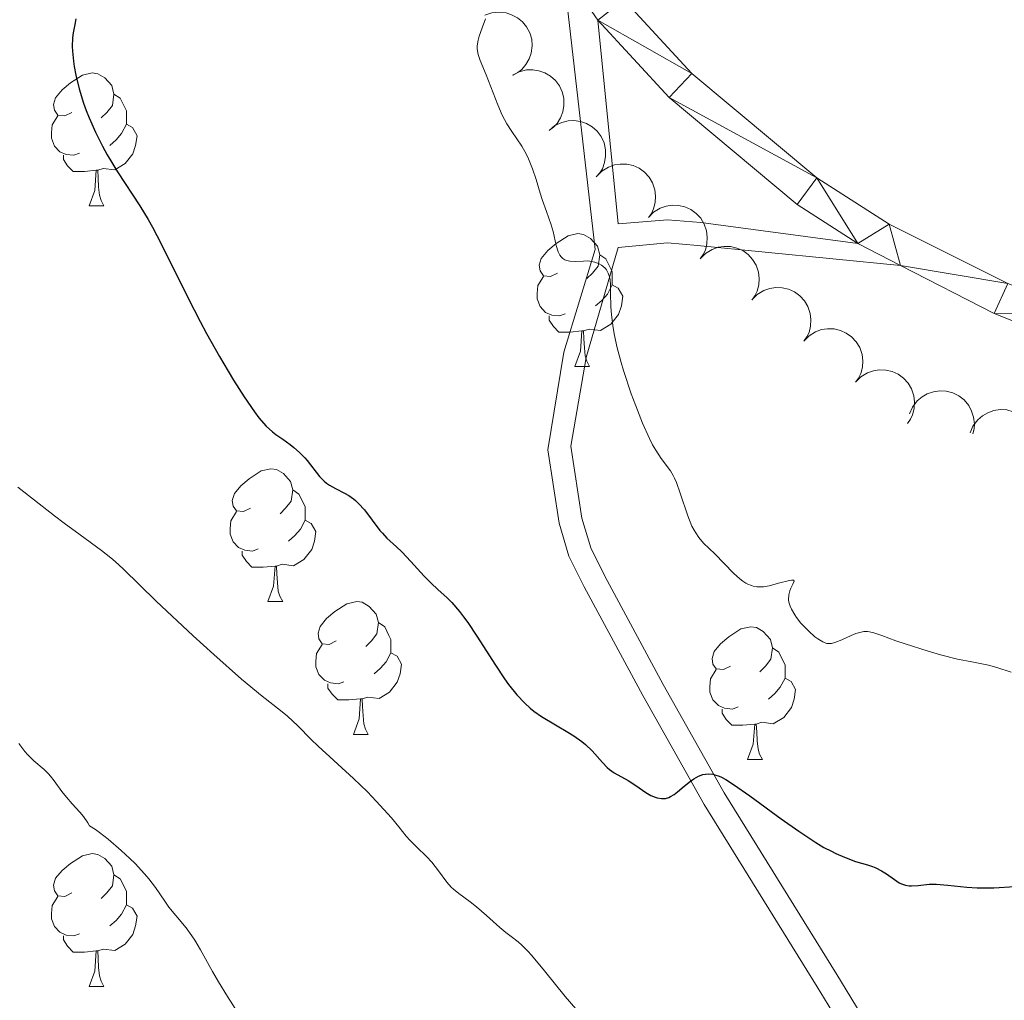
# Model space of a CAD drawing. Units: metres. Extents: x 657247 to 661770, y 4750659 to 4753732.
# Drawn here: x 658317 to 658391, y 4751915 to 4751989 of the extents above; entities that cross this region are included whole.
import ezdxf

# ---------------------------------------------------------------- set-up
doc = ezdxf.new("R2010")
doc.units = ezdxf.units.M
doc.header["$MEASUREMENT"] = 0
doc.linetypes.add('DGN Style 3', pattern=[76.26976, 54.4784, -21.79136])
for name, color, linetype, lineweight in [('Carátula', 7, 'Continuous', 0), ('Elementos auxiliares', 7, 'Continuous', 0), ('Entidades rústicas y varios', 7, 'Continuous', 0), ('Relieve y altimetría', 7, 'Continuous', 0), ('Viales y ferrocarril', 7, 'Continuous', 0)]:
    doc.layers.add(name, color=color, linetype=linetype, lineweight=lineweight)

msp = doc.modelspace()

# ---------------------------------------------------------------- linework, layer by layer
at = {"layer": 'Carátula', "color": 7, "linetype": 'Continuous', "lineweight": 0}
msp.add_3dface([(657316.129999999, 4750658.689999999), (661769.9200000018, 4750762.42), (661700.7699999996, 4753731.609999999), (657246.9800000004, 4753627.880000001)], dxfattribs=at)
at = {"layer": 'Elementos auxiliares', "color": 250, "linetype": 'Continuous', "lineweight": 0}
msp.add_3dface([(658190.4400000013, 4751072.93), (661592.3099999987, 4751152.16), (661537.7800000012, 4753465.48), (658137.0599999987, 4753386.25)], dxfattribs=at)
at = {"layer": 'Entidades rústicas y varios', "color": 92, "linetype": 'Continuous', "lineweight": 0, "flags": 128}
for points, elevation in [([(658352.2313888967, 4751989.501093738), (658352.7621431351, 4751989.686193537), (658353.3457593024, 4751989.738118203), (658353.824696552, 4751989.682623949), (658354.2482728511, 4751989.544077508), (658354.6861634031, 4751989.317749508), (658355.068693012, 4751989.008369319), (658355.381877616, 4751988.630348615), (658355.6127565615, 4751988.184208322), (658355.7604264282, 4751987.698822021), (658355.8031815216, 4751987.193251796), (658355.7298095785, 4751986.646730242), (658355.5677557327, 4751986.202668536), (658355.3250287399, 4751985.771416742), (658355.0105889887, 4751985.39258183), (658354.7067175135, 4751985.16246582), (658354.3643240035, 4751984.978861125)], 1132.941067857884), ([(658354.3116235249, 4751984.964603873), (658354.8082547672, 4751985.227889664), (658355.3772922046, 4751985.367533464), (658355.8591116704, 4751985.385154627), (658356.2987758107, 4751985.312302429), (658356.7658731118, 4751985.154845729), (658357.1908150874, 4751984.906915667), (658357.5575978532, 4751984.580641774), (658357.8533311784, 4751984.174577678), (658358.0727526769, 4751983.717127731), (658358.1915220171, 4751983.223849824), (658358.2016987354, 4751982.672518993), (658358.1087098531, 4751982.209048048), (658357.9340383932, 4751981.746031437), (658357.6805479228, 4751981.323975952), (658357.4149987847, 4751981.050525948), (658357.104332801, 4751980.81722218)], 1133.305161897591), ([(658357.0770652145, 4751980.801170181), (658357.5112598576, 4751981.158153389), (658358.041050151, 4751981.408405755), (658358.5096915215, 4751981.521700792), (658358.9550547674, 4751981.537935905), (658359.4441626258, 4751981.476731308), (658359.9099923596, 4751981.318466788), (658360.3344437107, 4751981.071838927), (658360.7051733136, 4751980.732861331), (658361.0113633312, 4751980.32831971), (658361.22606102, 4751979.868608763), (658361.3459146842, 4751979.330366859), (658361.3471618295, 4751978.857661143), (658361.268274542, 4751978.369121179), (658361.1039858796, 4751977.905011833), (658360.8982631601, 4751977.584123358), (658360.6403275095, 4751977.293583861)], 1133.512146761255), ([(658360.664504651, 4751977.321734115), (658361.058588218, 4751977.72255845), (658361.5590003282, 4751978.027339878), (658362.0130631104, 4751978.189474048), (658362.4542239793, 4751978.252633272), (658362.9470599666, 4751978.243403386), (658363.4269940369, 4751978.135198558), (658363.8751090206, 4751977.934756014), (658364.2795513421, 4751977.636808606), (658364.6267359741, 4751977.266850388), (658364.8887634538, 4751976.832372716), (658365.0647669956, 4751976.309790662), (658365.115908403, 4751975.839857893), (658365.0890346877, 4751975.345719952), (658364.9746577628, 4751974.866860716), (658364.8039591685, 4751974.526048098), (658364.5781355985, 4751974.209903013)], 1133.572082960974), ([(658364.5781004429, 4751974.209930966), (658364.9721840061, 4751974.6107553), (658365.4725961201, 4751974.915536728), (658365.9266588986, 4751975.077670898), (658366.3678197712, 4751975.140830122), (658366.8606557548, 4751975.131600237), (658367.3405898288, 4751975.023395408), (658367.7887048125, 4751974.822952865), (658368.193147134, 4751974.525005454), (658368.540331766, 4751974.155047238), (658368.8023592457, 4751973.720569566), (658368.9783627875, 4751973.197987512), (658369.0295041949, 4751972.728054743), (658369.0026304796, 4751972.233916802), (658368.8882535547, 4751971.755057566), (658368.7175549604, 4751971.414244948), (658368.4917313904, 4751971.098099863)], 1133.593275717964), ([(658368.4916962348, 4751971.098127816), (658368.885779798, 4751971.49895215), (658369.3861919083, 4751971.803733578), (658369.8402546905, 4751971.965867748), (658370.2814155594, 4751972.02902697), (658370.7742515467, 4751972.019797087), (658371.2541856207, 4751971.911592256), (658371.7023006044, 4751971.711149715), (658372.1067429222, 4751971.413202304), (658372.4539275542, 4751971.043244088), (658372.7159550339, 4751970.608766416), (658372.8919585794, 4751970.086184362), (658372.9430999868, 4751969.616251593), (658372.9162262715, 4751969.122113653), (658372.8018493466, 4751968.643254416), (658372.6311507523, 4751968.302441798), (658372.4053271823, 4751967.986296713)], 1133.614468474954), ([(658372.405292023, 4751967.986324666), (658372.7993755899, 4751968.387149001), (658373.2997877002, 4751968.691930428), (658373.7538504824, 4751968.854064599), (658374.1950113513, 4751968.91722382), (658374.6878473386, 4751968.907993937), (658375.1677814089, 4751968.799789106), (658375.6158963926, 4751968.599346563), (658376.0203387141, 4751968.301399155), (658376.3675233461, 4751967.931440938), (658376.6295508258, 4751967.496963264), (658376.8055543676, 4751966.97438121), (658376.856695775, 4751966.504448442), (658376.8298220597, 4751966.010310503), (658376.7154451385, 4751965.531451266), (658376.5447465405, 4751965.190638646), (658376.3189229742, 4751964.874493564)], 1133.635661231945), ([(658376.3188878149, 4751964.874521516), (658376.7129713781, 4751965.275345851), (658377.2133834921, 4751965.580127278), (658377.6674462706, 4751965.742261449), (658378.1086071432, 4751965.805420671), (658378.6014431268, 4751965.796190787), (658379.0813772008, 4751965.687985957), (658379.5294921845, 4751965.487543413), (658379.933934506, 4751965.189596005), (658380.281119138, 4751964.819637787), (658380.5431466177, 4751964.385160115), (658380.7191501595, 4751963.86257806), (658380.7702915668, 4751963.392645292), (658380.7434178516, 4751962.898507351), (658380.6290409267, 4751962.419648116), (658380.4583423324, 4751962.078835497), (658380.2325187624, 4751961.762690414)], 1133.656853988934), ([(658380.2324836068, 4751961.762718365), (658380.62656717, 4751962.163542699), (658381.1269792803, 4751962.468324127), (658381.5810420625, 4751962.630458297), (658382.0222029313, 4751962.693617521), (658382.5150389187, 4751962.684387635), (658382.9949729927, 4751962.576182807), (658383.4430879764, 4751962.375740264), (658383.8475302942, 4751962.077792855), (658384.1947149262, 4751961.707834637), (658384.4567424096, 4751961.273356965), (658384.6327459514, 4751960.750774911), (658384.6838873588, 4751960.280842142), (658384.6570136435, 4751959.786704201), (658384.5426367186, 4751959.307844965), (658384.3719381243, 4751958.967032347), (658384.1461145543, 4751958.650887262)], 1133.678046745925), ([(658384.3095819727, 4751959.369573198), (658384.5327809043, 4751959.88546489), (658384.8897712007, 4751960.350074325), (658385.2549208403, 4751960.664917527), (658385.6436957009, 4751960.882784706), (658386.1067567505, 4751961.051743172), (658386.5934430249, 4751961.123725615), (658387.0836804584, 4751961.098200936), (658387.5683093555, 4751960.965984905), (658388.0254716165, 4751960.745964639), (658388.4264424741, 4751960.435076194), (658388.7789109759, 4751960.011006383), (658388.9959339872, 4751959.591062028), (658389.1489027292, 4751959.120429406), (658389.2147403546, 4751958.63252198), (658389.1783009619, 4751958.253096862), (658389.0815512724, 4751957.876821036)], 1134.997815892627), ([(658388.8760193959, 4751957.94111486), (658389.0992183238, 4751958.457006553), (658389.456208624, 4751958.921615986), (658389.8213582598, 4751959.236459188), (658390.2101331241, 4751959.454326367), (658390.6731941737, 4751959.623284834), (658391.1598804444, 4751959.695267277), (658391.6501178779, 4751959.669742599), (658392.1347467788, 4751959.537526567), (658392.5919090398, 4751959.317506302), (658392.9928798936, 4751959.006617855), (658393.3453483954, 4751958.582548046), (658393.5623714104, 4751958.162603691), (658393.7153401487, 4751957.691971069), (658393.7811777741, 4751957.204063643), (658393.7447383851, 4751956.824638525), (658393.6479886919, 4751956.448362699)], 1136.449420546559)]:
    msp.add_lwpolyline(points, dxfattribs=dict(at, elevation=elevation))
for points in [[(658321.0199999996, 4751982.16), (658320.4899999984, 4751981.9), (658319.9600000009, 4751981.949999999), (658319.6999999993, 4751982.32), (658319.6400000006, 4751982.75), (658319.8000000007, 4751983.27), (658320.2800000012, 4751983.859999999), (658320.9200000018, 4751984.390000001), (658321.8200000003, 4751984.98), (658322.5599999987, 4751985.140000001), (658322.9800000004, 4751985.08), (658323.5199999996, 4751984.77), (658324.0399999991, 4751984.18), (658324.1999999993, 4751983.540000001), (658324.1000000015, 4751982.689999999), (658323.6700000018, 4751982.16), (658323.25, 4751981.74)], [(658324.1999999993, 4751983.540000001), (658324.6799999997, 4751983.23), (658325, 4751982.59), (658325.1600000001, 4751982.27), (658325.1600000001, 4751981.689999999), (658325.1600000001, 4751981.26), (658324.7800000012, 4751980.57), (658324.3599999994, 4751980.09), (658323.879999999, 4751979.67)], [(658321.6000000015, 4751979.08), (658321.1799999997, 4751978.92), (658320.6000000015, 4751978.98), (658320.120000001, 4751979.189999999), (658319.6999999993, 4751979.619999999), (658319.4800000004, 4751980.199999999), (658319.4800000004, 4751980.619999999), (658319.5399999991, 4751981.210000001), (658319.9600000009, 4751981.9)], [(658325.1600000001, 4751981.26), (658325.6099999994, 4751981.01), (658325.9600000009, 4751980.4), (658325.8399999999, 4751979.67), (658325.6400000006, 4751979.029999999), (658325.0500000007, 4751978.290000001), (658324.2600000016, 4751977.810000001), (658323.3999999985, 4751977.92), (658322.9800000004, 4751977.790000001)], [(658322.8599999994, 4751977.790000001), (658321.9800000004, 4751977.699999999), (658321.129999999, 4751977.699999999), (658320.6999999993, 4751978.130000001), (658320.379999999, 4751978.609999999), (658320.379999999, 4751978.92)], [(658322.3200000003, 4751975.1), (658322.7600000016, 4751976.26), (658322.8599999994, 4751977.790000001), (658322.9800000004, 4751977.790000001), (658323.0100000016, 4751977.199999999), (658323.0399999991, 4751976.52), (658323.120000001, 4751975.9), (658323.2300000004, 4751975.5), (658323.4400000013, 4751975.1)], [(658322.3200000003, 4751975.1), (658323.4400000013, 4751975.1)], [(658357.7100000009, 4751970.02), (658357.1799999997, 4751969.76), (658356.6499999985, 4751969.810000001), (658356.3900000006, 4751970.18), (658356.3299999982, 4751970.609999999), (658356.4899999984, 4751971.130000001), (658356.9699999988, 4751971.720000001), (658357.6099999994, 4751972.25), (658358.5100000016, 4751972.84), (658359.25, 4751973), (658359.6799999997, 4751972.939999999), (658360.2100000009, 4751972.630000001), (658360.7399999984, 4751972.040000001), (658360.8999999985, 4751971.4), (658360.7899999991, 4751970.550000001), (658360.3599999994, 4751970.02), (658359.9400000013, 4751969.6)], [(658360.8999999985, 4751971.4), (658361.370000001, 4751971.09), (658361.6900000013, 4751970.449999999), (658361.8500000015, 4751970.130000001), (658361.8500000015, 4751969.550000001), (658361.8500000015, 4751969.119999999), (658361.4800000004, 4751968.43), (658361.0599999987, 4751967.949999999), (658360.5799999982, 4751967.529999999)], [(658358.3000000007, 4751966.939999999), (658357.870000001, 4751966.779999999), (658357.2899999991, 4751966.84), (658356.8099999987, 4751967.050000001), (658356.3900000006, 4751967.48), (658356.1700000018, 4751968.060000001), (658356.1700000018, 4751968.48), (658356.2300000004, 4751969.07), (658356.6499999985, 4751969.76)], [(658361.8500000015, 4751969.119999999), (658362.3000000007, 4751968.869999999), (658362.6499999985, 4751968.26), (658362.5399999991, 4751967.529999999), (658362.3299999982, 4751966.890000001), (658361.7399999984, 4751966.15), (658360.9499999993, 4751965.67), (658360.1000000015, 4751965.779999999), (658359.6700000018, 4751965.65)], [(658359.5599999987, 4751965.65), (658358.6700000018, 4751965.560000001), (658357.8200000003, 4751965.560000001), (658357.3999999985, 4751965.99), (658357.0799999982, 4751966.470000001), (658357.0799999982, 4751966.779999999)], [(658359.0100000016, 4751962.960000001), (658359.4499999993, 4751964.119999999), (658359.5599999987, 4751965.65), (658359.6700000018, 4751965.65), (658359.6999999993, 4751965.060000001), (658359.7399999984, 4751964.380000001), (658359.8099999987, 4751963.76), (658359.9200000018, 4751963.359999999), (658360.1400000006, 4751962.960000001)], [(658359.0100000016, 4751962.960000001), (658360.1400000006, 4751962.960000001)], [(658334.5199999996, 4751952.25), (658333.9899999984, 4751951.99), (658333.4600000009, 4751952.040000001), (658333.1999999993, 4751952.41), (658333.1400000006, 4751952.84), (658333.3000000007, 4751953.359999999), (658333.7800000012, 4751953.949999999), (658334.4200000018, 4751954.48), (658335.3200000003, 4751955.07), (658336.0599999987, 4751955.23), (658336.4899999984, 4751955.17), (658337.0199999996, 4751954.859999999), (658337.5500000007, 4751954.27), (658337.7100000009, 4751953.630000001), (658337.6000000015, 4751952.779999999), (658337.1700000018, 4751952.25), (658336.75, 4751951.83)], [(658337.7100000009, 4751953.630000001), (658338.1799999997, 4751953.32), (658338.5, 4751952.68), (658338.6600000001, 4751952.359999999), (658338.6600000001, 4751951.779999999), (658338.6600000001, 4751951.35), (658338.2899999991, 4751950.66), (658337.870000001, 4751950.18), (658337.3900000006, 4751949.76)], [(658335.1099999994, 4751949.17), (658334.6799999997, 4751949.01), (658334.1000000015, 4751949.07), (658333.620000001, 4751949.279999999), (658333.1999999993, 4751949.710000001), (658332.9800000004, 4751950.290000001), (658332.9800000004, 4751950.710000001), (658333.0399999991, 4751951.300000001), (658333.4600000009, 4751951.99)], [(658338.6600000001, 4751951.35), (658339.1099999994, 4751951.1), (658339.4600000009, 4751950.49), (658339.3500000015, 4751949.76), (658339.1400000006, 4751949.119999999), (658338.5500000007, 4751948.380000001), (658337.7600000016, 4751947.9), (658336.9100000001, 4751948.01), (658336.4800000004, 4751947.880000001)], [(658336.370000001, 4751947.880000001), (658335.4800000004, 4751947.790000001), (658334.629999999, 4751947.790000001), (658334.2100000009, 4751948.220000001), (658333.8900000006, 4751948.699999999), (658333.8900000006, 4751949.01)], [(658335.8200000003, 4751945.189999999), (658336.2600000016, 4751946.35), (658336.370000001, 4751947.880000001), (658336.4800000004, 4751947.880000001), (658336.5100000016, 4751947.290000001), (658336.5500000007, 4751946.609999999), (658336.620000001, 4751945.99), (658336.7300000004, 4751945.59), (658336.9499999993, 4751945.189999999)], [(658335.8200000003, 4751945.189999999), (658336.9499999993, 4751945.189999999)], [(658341, 4751942.220000001), (658340.4699999988, 4751941.949999999), (658339.9400000013, 4751942.01), (658339.6700000018, 4751942.380000001), (658339.620000001, 4751942.800000001), (658339.7800000012, 4751943.32), (658340.2600000016, 4751943.92), (658340.8900000006, 4751944.449999999), (658341.7899999991, 4751945.029999999), (658342.5399999991, 4751945.189999999), (658342.9600000009, 4751945.140000001), (658343.4899999984, 4751944.82), (658344.0199999996, 4751944.24), (658344.1799999997, 4751943.6), (658344.0700000003, 4751942.75), (658343.6499999985, 4751942.220000001), (658343.2300000004, 4751941.790000001)], [(658344.1799999997, 4751943.6), (658344.6600000001, 4751943.279999999), (658344.9699999988, 4751942.640000001), (658345.129999999, 4751942.32), (658345.129999999, 4751941.74), (658345.129999999, 4751941.32), (658344.7600000016, 4751940.630000001), (658344.3399999999, 4751940.15), (658343.8599999994, 4751939.73)], [(658370.7699999996, 4751940.310000001), (658370.2399999984, 4751940.050000001), (658369.7100000009, 4751940.1), (658369.4400000013, 4751940.470000001), (658369.3900000006, 4751940.9), (658369.5500000007, 4751941.42), (658370.0300000012, 4751942.01), (658370.6600000001, 4751942.540000001), (658371.5599999987, 4751943.130000001), (658372.3099999987, 4751943.290000001), (658372.7399999984, 4751943.23), (658373.2600000016, 4751942.92), (658373.8000000007, 4751942.33), (658373.9600000009, 4751941.689999999), (658373.8399999999, 4751940.84), (658373.4200000018, 4751940.310000001), (658373, 4751939.890000001)], [(658341.5799999982, 4751939.140000001), (658341.1600000001, 4751938.98), (658340.5700000003, 4751939.040000001), (658340.1000000015, 4751939.25), (658339.6700000018, 4751939.67), (658339.4600000009, 4751940.26), (658339.4600000009, 4751940.68), (658339.5100000016, 4751941.26), (658339.9400000013, 4751941.949999999)], [(658373.9600000009, 4751941.689999999), (658374.4299999997, 4751941.380000001), (658374.7399999984, 4751940.74), (658374.8999999985, 4751940.42), (658374.8999999985, 4751939.84), (658374.8999999985, 4751939.41), (658374.5399999991, 4751938.720000001), (658374.120000001, 4751938.24), (658373.6400000006, 4751937.82)], [(658345.129999999, 4751941.32), (658345.5899999999, 4751941.07), (658345.9299999997, 4751940.449999999), (658345.8200000003, 4751939.73), (658345.6099999994, 4751939.09), (658345.0300000012, 4751938.35), (658344.2300000004, 4751937.869999999), (658343.379999999, 4751937.970000001), (658342.9499999993, 4751937.84)], [(658371.3599999994, 4751937.23), (658370.9299999997, 4751937.07), (658370.3399999999, 4751937.130000001), (658369.870000001, 4751937.34), (658369.4400000013, 4751937.77), (658369.2300000004, 4751938.35), (658369.2300000004, 4751938.77), (658369.2800000012, 4751939.359999999), (658369.7100000009, 4751940.050000001)], [(658374.8999999985, 4751939.41), (658375.3599999994, 4751939.16), (658375.6999999993, 4751938.550000001), (658375.6000000015, 4751937.82), (658375.379999999, 4751937.18), (658374.8000000007, 4751936.439999999), (658374, 4751935.960000001), (658373.1600000001, 4751936.07), (658372.7199999988, 4751935.939999999)], [(658342.8399999999, 4751937.84), (658341.9499999993, 4751937.76), (658341.1099999994, 4751937.76), (658340.6799999997, 4751938.189999999), (658340.3599999994, 4751938.66), (658340.3599999994, 4751938.98)], [(658342.3000000007, 4751935.16), (658342.7300000004, 4751936.32), (658342.8399999999, 4751937.84), (658342.9499999993, 4751937.84), (658342.9899999984, 4751937.26), (658343.0199999996, 4751936.57), (658343.0899999999, 4751935.960000001), (658343.2100000009, 4751935.560000001), (658343.4200000018, 4751935.16)], [(658372.620000001, 4751935.939999999), (658371.7199999988, 4751935.85), (658370.879999999, 4751935.85), (658370.4600000009, 4751936.279999999), (658370.1400000006, 4751936.76), (658370.1400000006, 4751937.07)], [(658372.0700000003, 4751933.25), (658372.5, 4751934.41), (658372.620000001, 4751935.939999999), (658372.7199999988, 4751935.939999999), (658372.7600000016, 4751935.35), (658372.8000000007, 4751934.67), (658372.8599999994, 4751934.050000001), (658372.9800000004, 4751933.65), (658373.1999999993, 4751933.25)], [(658342.3000000007, 4751935.16), (658343.4200000018, 4751935.16)], [(658372.0700000003, 4751933.25), (658373.1999999993, 4751933.25)], [(658321.0199999996, 4751923.17), (658320.4899999984, 4751922.91), (658319.9600000009, 4751922.960000001), (658319.6999999993, 4751923.33), (658319.6400000006, 4751923.76), (658319.8000000007, 4751924.279999999), (658320.2800000012, 4751924.869999999), (658320.9200000018, 4751925.4), (658321.8200000003, 4751925.99), (658322.5599999987, 4751926.15), (658322.9800000004, 4751926.09), (658323.5199999996, 4751925.779999999), (658324.0399999991, 4751925.189999999), (658324.1999999993, 4751924.550000001), (658324.1000000015, 4751923.699999999), (658323.6700000018, 4751923.17), (658323.25, 4751922.75)], [(658324.1999999993, 4751924.550000001), (658324.6799999997, 4751924.24), (658325, 4751923.6), (658325.1600000001, 4751923.279999999), (658325.1600000001, 4751922.699999999), (658325.1600000001, 4751922.27), (658324.7800000012, 4751921.58), (658324.3599999994, 4751921.1), (658323.879999999, 4751920.68)], [(658321.6000000015, 4751920.09), (658321.1799999997, 4751919.93), (658320.6000000015, 4751919.99), (658320.120000001, 4751920.199999999), (658319.6999999993, 4751920.630000001), (658319.4800000004, 4751921.210000001), (658319.4800000004, 4751921.630000001), (658319.5399999991, 4751922.220000001), (658319.9600000009, 4751922.91)], [(658325.1600000001, 4751922.27), (658325.6099999994, 4751922.02), (658325.9600000009, 4751921.41), (658325.8399999999, 4751920.68), (658325.6400000006, 4751920.040000001), (658325.0500000007, 4751919.300000001), (658324.2600000016, 4751918.82), (658323.3999999985, 4751918.93), (658322.9800000004, 4751918.800000001)], [(658322.8599999994, 4751918.800000001), (658321.9800000004, 4751918.710000001), (658321.129999999, 4751918.710000001), (658320.6999999993, 4751919.140000001), (658320.379999999, 4751919.619999999), (658320.379999999, 4751919.93)], [(658322.3200000003, 4751916.109999999), (658322.7600000016, 4751917.27), (658322.8599999994, 4751918.800000001), (658322.9800000004, 4751918.800000001), (658323.0100000016, 4751918.210000001), (658323.0399999991, 4751917.529999999), (658323.120000001, 4751916.91), (658323.2300000004, 4751916.51), (658323.4400000013, 4751916.109999999)], [(658322.3200000003, 4751916.109999999), (658323.4400000013, 4751916.109999999)]]:
    msp.add_lwpolyline(points, dxfattribs=at)
at = {"layer": 'Relieve y altimetría', "color": 36, "linetype": 'Continuous', "lineweight": 30, "elevation": 1125, "flags": 128}
for points in [[(658321.3200000003, 4751989.24), (658321.2399999984, 4751988.810000001), (658321.120000001, 4751988.17), (658321.0799999982, 4751987.800000001), (658321.0500000007, 4751987.15), (658321.0599999987, 4751986.779999999), (658321.1400000006, 4751986.029999999), (658321.1999999993, 4751985.619999999), (658321.3200000003, 4751984.970000001), (658321.5799999982, 4751983.93), (658321.9100000001, 4751982.85), (658322.1099999994, 4751982.300000001), (658322.3299999982, 4751981.75), (658322.8099999987, 4751980.66), (658323.3299999982, 4751979.609999999), (658323.6999999993, 4751978.939999999), (658324.4600000009, 4751977.68), (658326.1700000018, 4751975.09), (658326.7899999991, 4751974.07), (658327.120000001, 4751973.49), (658327.4499999993, 4751972.85), (658328.1799999997, 4751971.41), (658329.8000000007, 4751968.109999999), (658330.7100000009, 4751966.35), (658331.1900000013, 4751965.460000001), (658332.1700000018, 4751963.720000001), (658332.8200000003, 4751962.609999999), (658333.2399999984, 4751961.92), (658334.0399999991, 4751960.67), (658334.8200000003, 4751959.529999999), (658335.1499999985, 4751959.09), (658335.7100000009, 4751958.439999999), (658336.1700000018, 4751958.01), (658336.4400000013, 4751957.810000001), (658336.9600000009, 4751957.470000001), (658337.5100000016, 4751957.07), (658337.8000000007, 4751956.84), (658338.2199999988, 4751956.460000001), (658338.620000001, 4751956.060000001), (658338.8000000007, 4751955.859999999), (658339.7399999984, 4751954.640000001), (658340.0799999982, 4751954.290000001), (658340.2699999996, 4751954.140000001), (658340.4800000004, 4751953.99), (658340.9400000013, 4751953.74), (658341.6099999994, 4751953.390000001), (658341.9499999993, 4751953.199999999), (658342.2899999991, 4751952.960000001), (658342.4499999993, 4751952.83), (658342.6900000013, 4751952.609999999), (658343.129999999, 4751952.119999999), (658344.3000000007, 4751950.560000001), (658344.4800000004, 4751950.359999999), (658344.8200000003, 4751949.99), (658345.5399999991, 4751949.33), (658345.9499999993, 4751948.939999999), (658346.629999999, 4751948.210000001), (658347.6499999985, 4751947.109999999), (658348.1700000018, 4751946.58), (658348.6799999997, 4751946.109999999), (658349.379999999, 4751945.470000001), (658349.7399999984, 4751945.109999999), (658350.3200000003, 4751944.449999999)], [(658350.3200000003, 4751944.449999999), (658350.620000001, 4751944.050000001), (658350.9400000013, 4751943.6), (658351.620000001, 4751942.58), (658353.0199999996, 4751940.380000001), (658353.6999999993, 4751939.359999999), (658354.0199999996, 4751938.92), (658354.629999999, 4751938.15), (658355.2399999984, 4751937.51), (658355.6499999985, 4751937.15), (658355.9200000018, 4751936.92), (658356.5, 4751936.51), (658357.5500000007, 4751935.869999999), (658358.4899999984, 4751935.32), (658358.9400000013, 4751935.040000001), (658359.5599999987, 4751934.609999999), (658359.8299999982, 4751934.380000001), (658360.3200000003, 4751933.91), (658361.1099999994, 4751933.02), (658361.4600000009, 4751932.65), (658361.629999999, 4751932.5), (658361.9800000004, 4751932.26), (658363.0500000007, 4751931.66), (658363.620000001, 4751931.290000001), (658364.3900000006, 4751930.76), (658364.7600000016, 4751930.550000001), (658365.0899999999, 4751930.4), (658365.25, 4751930.35), (658365.5599999987, 4751930.300000001), (658365.75, 4751930.300000001), (658365.879999999, 4751930.32), (658366.120000001, 4751930.390000001), (658366.2600000016, 4751930.449999999), (658366.5300000012, 4751930.609999999), (658366.7800000012, 4751930.810000001), (658367.2800000012, 4751931.24), (658367.7699999996, 4751931.619999999), (658368.0100000016, 4751931.790000001), (658368.370000001, 4751931.99), (658368.6999999993, 4751932.119999999), (658368.879999999, 4751932.16), (658369.1499999985, 4751932.18), (658369.4499999993, 4751932.15), (658369.6099999994, 4751932.109999999), (658369.9299999997, 4751932), (658370.1099999994, 4751931.92), (658370.4200000018, 4751931.75), (658371, 4751931.380000001), (658372.2300000004, 4751930.52), (658374.6099999994, 4751928.77), (658375.9400000013, 4751927.83), (658377.2300000004, 4751926.98), (658377.8399999999, 4751926.619999999), (658378.3999999985, 4751926.32), (658378.7399999984, 4751926.15), (658379.3900000006, 4751925.869999999), (658380.2300000004, 4751925.560000001), (658381.129999999, 4751925.290000001), (658381.5100000016, 4751925.16), (658381.7600000016, 4751925.060000001), (658382.1900000013, 4751924.85), (658382.5599999987, 4751924.619999999), (658383.1600000001, 4751924.18), (658383.5300000012, 4751923.949999999), (658383.7100000009, 4751923.859999999), (658384, 4751923.76), (658384.2899999991, 4751923.710000001), (658384.4499999993, 4751923.699999999), (658384.9600000009, 4751923.74), (658385.8000000007, 4751923.83), (658386.3099999987, 4751923.84), (658387.2100000009, 4751923.76), (658388.629999999, 4751923.6), (658389.4200000018, 4751923.560000001), (658389.8299999982, 4751923.550000001), (658390.6799999997, 4751923.57), (658392.2699999996, 4751923.67)]]:
    msp.add_lwpolyline(points, dxfattribs=at)
at = {"layer": 'Relieve y altimetría', "color": 36, "linetype": 'Continuous', "lineweight": 0, "flags": 128}
for points, elevation in [([(658352.2800000012, 4751989.23), (658352.0300000012, 4751988.540000001), (658351.8000000007, 4751987.92), (658351.7100000009, 4751987.619999999), (658351.6400000006, 4751987.18), (658351.6400000006, 4751986.960000001), (658351.7100000009, 4751986.540000001)], 1130), ([(658351.7100000009, 4751986.540000001), (658351.870000001, 4751986.09), (658352.3299999982, 4751984.99), (658353.1999999993, 4751982.720000001), (658353.5300000012, 4751981.960000001), (658353.7100000009, 4751981.619999999), (658353.8900000006, 4751981.300000001), (658354.2699999996, 4751980.710000001), (658355.0199999996, 4751979.609999999), (658355.370000001, 4751978.99), (658355.5300000012, 4751978.640000001), (658355.8299999982, 4751977.890000001), (658356.0899999999, 4751977.09), (658356.4100000001, 4751976.050000001), (658356.5599999987, 4751975.58), (658356.879999999, 4751974.67), (658357.2399999984, 4751973.66), (658357.379999999, 4751973.16), (658357.620000001, 4751972.109999999), (658357.7699999996, 4751971.630000001), (658357.8999999985, 4751971.369999999), (658357.9800000004, 4751971.25), (658358.1099999994, 4751971.109999999), (658358.2699999996, 4751971.01), (658358.3900000006, 4751970.970000001), (658358.6499999985, 4751970.91), (658359.0799999982, 4751970.890000001), (658359.6799999997, 4751970.92), (658359.9600000009, 4751970.93), (658360.1600000001, 4751970.91), (658360.5300000012, 4751970.84), (658360.8500000015, 4751970.720000001), (658361.0399999991, 4751970.609999999), (658361.1400000006, 4751970.529999999), (658361.3299999982, 4751970.359999999), (658361.4200000018, 4751970.25), (658361.5500000007, 4751970.01), (658361.6400000006, 4751969.74), (658361.6799999997, 4751969.540000001), (658361.7199999988, 4751969.1), (658361.7199999988, 4751968.51), (658361.7399999984, 4751967.5), (658361.7800000012, 4751966.869999999), (658361.9100000001, 4751965.880000001), (658362.0100000016, 4751965.310000001), (658362.2199999988, 4751964.359999999), (658362.5100000016, 4751963.26), (658362.6900000013, 4751962.65), (658363.2800000012, 4751960.890000001), (658363.620000001, 4751959.98), (658364.1400000006, 4751958.67), (658364.6600000001, 4751957.52), (658364.8999999985, 4751957.040000001), (658365.129999999, 4751956.640000001), (658365.5399999991, 4751956.01), (658366.2399999984, 4751955.07), (658366.4499999993, 4751954.73), (658366.5500000007, 4751954.529999999), (658366.6999999993, 4751954.189999999), (658366.9800000004, 4751953.390000001), (658367.5599999987, 4751951.66), (658367.870000001, 4751950.9), (658368.0399999991, 4751950.58), (658368.1499999985, 4751950.380000001), (658368.379999999, 4751950.040000001), (658368.75, 4751949.6), (658369.5899999999, 4751948.790000001), (658371.0100000016, 4751947.33), (658371.4800000004, 4751946.91), (658371.7100000009, 4751946.74), (658371.9299999997, 4751946.59), (658372.0799999982, 4751946.52), (658372.3599999994, 4751946.4), (658372.5, 4751946.359999999), (658372.7800000012, 4751946.310000001), (658373.0799999982, 4751946.300000001), (658373.2800000012, 4751946.310000001), (658373.7100000009, 4751946.390000001), (658374.5100000016, 4751946.6), (658375.1400000006, 4751946.77), (658375.379999999, 4751946.82), (658375.5399999991, 4751946.82), (658375.6000000015, 4751946.73), (658375.5, 4751946.5), (658375.3500000015, 4751946.199999999), (658375.2699999996, 4751946.01), (658375.1900000013, 4751945.689999999), (658375.1700000018, 4751945.33), (658375.1999999993, 4751945.140000001), (658375.2899999991, 4751944.84), (658375.379999999, 4751944.630000001), (658375.629999999, 4751944.199999999), (658375.7699999996, 4751943.99), (658376.1000000015, 4751943.57), (658376.4600000009, 4751943.18), (658376.6999999993, 4751942.949999999), (658377.1499999985, 4751942.540000001), (658377.370000001, 4751942.369999999), (658377.75, 4751942.140000001), (658377.8599999994, 4751942.09), (658378.0700000003, 4751942.029999999)], 1130), ([(658316.9400000013, 4751953.83), (658318.2100000009, 4751952.859999999), (658319.6999999993, 4751951.68), (658320.4499999993, 4751951.109999999), (658321.6600000001, 4751950.23), (658323.2600000016, 4751949.060000001), (658323.9699999988, 4751948.5), (658324.3000000007, 4751948.220000001), (658324.9100000001, 4751947.66), (658327.3900000006, 4751945.23), (658330.1999999993, 4751942.6), (658331.75, 4751941.189999999), (658333.8500000015, 4751939.33), (658335.3999999985, 4751938.050000001), (658336.7800000012, 4751936.970000001), (658337.3200000003, 4751936.529999999), (658338.0899999999, 4751935.810000001), (658339.1000000015, 4751934.77), (658339.620000001, 4751934.26), (658342.3099999987, 4751931.82), (658343.3500000015, 4751930.810000001), (658344.0199999996, 4751930.119999999), (658345.1600000001, 4751928.859999999), (658345.7300000004, 4751928.17), (658346.2699999996, 4751927.470000001), (658346.5599999987, 4751927.15), (658347.0700000003, 4751926.65), (658347.8500000015, 4751925.91), (658348.2199999988, 4751925.5), (658348.7199999988, 4751924.85), (658349.3500000015, 4751924), (658349.6799999997, 4751923.619999999), (658349.8599999994, 4751923.449999999), (658350.25, 4751923.130000001), (658351.120000001, 4751922.5), (658351.6000000015, 4751922.130000001), (658352.3599999994, 4751921.48), (658353.3500000015, 4751920.57), (658353.8000000007, 4751920.18), (658354.2100000009, 4751919.869999999), (658354.7300000004, 4751919.470000001), (658355.0100000016, 4751919.23), (658355.4800000004, 4751918.77), (658355.7600000016, 4751918.470000001), (658356.7300000004, 4751917.279999999), (658358.2800000012, 4751915.359999999), (658359.0899999999, 4751914.42)], 1120), ([(658378.0700000003, 4751942.029999999), (658378.2699999996, 4751942.02), (658378.3999999985, 4751942.029999999), (658378.6700000018, 4751942.1), (658379.1799999997, 4751942.300000001), (658379.8999999985, 4751942.630000001), (658380.2399999984, 4751942.77), (658380.6499999985, 4751942.890000001), (658380.8500000015, 4751942.92), (658381.1400000006, 4751942.92), (658381.2899999991, 4751942.9), (658381.620000001, 4751942.83), (658382.2100000009, 4751942.630000001), (658383.2800000012, 4751942.23), (658383.9800000004, 4751941.99), (658385.7100000009, 4751941.439999999), (658386.6400000006, 4751941.18), (658387.9400000013, 4751940.85), (658389.0100000016, 4751940.630000001), (658390.2600000016, 4751940.380000001), (658390.9100000001, 4751940.210000001), (658391.9899999984, 4751939.859999999)], 1130), ([(658317.0199999996, 4751934.460000001), (658317.4800000004, 4751933.859999999), (658317.7100000009, 4751933.6), (658318.1499999985, 4751933.17), (658318.9200000018, 4751932.49), (658319.2600000016, 4751932.18), (658319.4100000001, 4751932.01), (658319.6900000013, 4751931.65), (658320.2699999996, 4751930.85), (658320.620000001, 4751930.4), (658321.0399999991, 4751929.92), (658321.629999999, 4751929.27), (658321.8999999985, 4751928.949999999), (658322.2399999984, 4751928.470000001), (658322.3599999994, 4751928.24), (658322.8000000007, 4751927.960000001), (658323.120000001, 4751927.75), (658323.7699999996, 4751927.25), (658324.7600000016, 4751926.390000001), (658325.3999999985, 4751925.779999999), (658325.8000000007, 4751925.390000001), (658326.5100000016, 4751924.630000001), (658326.8299999982, 4751924.25), (658327.3500000015, 4751923.59), (658328.0500000007, 4751922.540000001), (658328.3500000015, 4751922.109999999), (658328.870000001, 4751921.48), (658329.6700000018, 4751920.529999999), (658330.0899999999, 4751919.939999999), (658330.3099999987, 4751919.609999999), (658330.75, 4751918.869999999), (658331.6400000006, 4751917.25), (658332.1000000015, 4751916.449999999), (658332.7699999996, 4751915.359999999), (658333.5799999982, 4751914.1)], 1115)]:
    msp.add_lwpolyline(points, dxfattribs=dict(at, elevation=elevation))
at = {"layer": 'Viales y ferrocarril', "color": 250, "linetype": 'Continuous', "lineweight": 0, "extrusion": (-0.04398186576480748, 0.06395836204729637, 0.9969829102888742), "elevation": 276100.3266449161, "flags": 128}
msp.add_lwpolyline([(-3235050.271107014, -3531726.486006143), (-3235050.271107014, -3531721.848107914)], dxfattribs=at)
at = {"layer": 'Viales y ferrocarril', "color": 250, "linetype": 'Continuous', "lineweight": 0, "extrusion": (-0.04646940898228483, 0.0238821111178306, 0.9986341866756779), "elevation": 84023.2850265118, "flags": 128}
msp.add_lwpolyline([(-4527424.119656902, -1584322.353950109), (-4527424.119656902, -1584318.717385799)], dxfattribs=at)
at = {"layer": 'Viales y ferrocarril', "color": 250, "linetype": 'Continuous', "lineweight": 0}
for points in [[(658358.1400000006, 4751992.939999999, 1129.87), (658360.5500000007, 4751971.810000001, 1129.75), (658358.1799999997, 4751964.029999999, 1128.55), (658356.9800000004, 4751956.65, 1127.89), (658357.8500000015, 4751951.119999999, 1127.52), (658358.5700000003, 4751948.630000001, 1127.16), (658359.7199999988, 4751946.300000001, 1126.65), (658364.1600000001, 4751938.09, 1125.66), (658368.7899999991, 4751929.859999999, 1124.17), (658377.3200000003, 4751916.09, 1122.3), (658382.0399999991, 4751908.380000001, 1120.81), (658383.379999999, 4751906.290000001, 1120.81), (658383.6900000013, 4751904.199999999, 1120.61), (658382.7699999996, 4751898.09, 1119.58), (658381.5199999996, 4751894.77, 1118.68), (658380.3399999999, 4751892.880000001, 1117.99), (658378.2300000004, 4751890.529999999, 1117.64), (658375.3999999985, 4751888.050000001, 1117.46), (658370.4100000001, 4751884.880000001, 1116.33), (658363.25, 4751882.68, 1115.26), (658360.8900000006, 4751881.4, 1114.92), (658351.5100000016, 4751872.26, 1113.43), (658340.5, 4751861.66, 1112.58)], [(658362.7199999988, 4751990.689999999, 1130.23), (658367.8599999994, 4751985.109999999, 1131.02), (658377.3099999987, 4751977.220000001, 1131.94), (658382.7600000016, 4751973.720000001, 1132.33), (658391.7199999988, 4751969.24, 1132.86), (658397.8000000007, 4751966.84, 1133.29), (658407.0300000012, 4751964.01, 1133.64), (658414.2600000016, 4751962.6, 1134.08), (658422.3299999982, 4751961.790000001, 1134.47), (658432.5199999996, 4751961.17, 1134.83), (658443.6499999985, 4751961.16, 1135.55), (658459.4100000001, 4751960.1, 1135.17), (658473.5500000007, 4751958.540000001, 1135.71), (658482.9499999993, 4751955.92, 1135.55), (658490.3299999982, 4751953.49, 1135.79), (658496.9100000001, 4751949.790000001, 1135.79), (658502.8299999982, 4751945.57, 1135.82), (658508.7699999996, 4751939.710000001, 1136.14), (658512.1999999993, 4751935.98, 1136.72), (658517.120000001, 4751929.359999999, 1136.74), (658524.3000000007, 4751917.51, 1136.75), (658534.0100000016, 4751900.32, 1137.3), (658550.6999999993, 4751872.699999999, 1138.71), (658555.5799999982, 4751865.449999999, 1138.71)], [(658360.7600000016, 4751989.130000001, 1130.23), (658366.1400000006, 4751983.290000001, 1131.02), (658375.8299999982, 4751975.199999999, 1131.94), (658380.3999999985, 4751972.26, 1132.25)], [(658362.3000000007, 4751971.960000001, 1129.22), (658366.0199999996, 4751972.300000001, 1130.22), (658368.2899999991, 4751972.109999999, 1130.83), (658383.629999999, 4751970.6, 1132.44)], [(658383.629999999, 4751970.6, 1132.44), (658390.6999999993, 4751966.960000001, 1132.86), (658396.9800000004, 4751964.48, 1133.29), (658406.4299999997, 4751961.59, 1133.64), (658413.8999999985, 4751960.119999999, 1134.08), (658422.129999999, 4751959.290000001, 1134.47), (658432.4400000013, 4751958.67, 1134.83), (658443.5700000003, 4751958.66, 1135.55), (658459.1900000013, 4751957.6, 1135.17), (658473.0700000003, 4751956.08, 1135.71), (658482.2300000004, 4751953.52, 1135.55), (658489.3099999987, 4751951.189999999, 1135.79), (658495.5700000003, 4751947.67, 1135.79), (658501.2100000009, 4751943.65, 1135.82), (658506.9699999988, 4751937.970000001, 1136.14), (658510.2800000012, 4751934.380000001, 1136.72), (658515.0399999991, 4751927.960000001, 1136.74), (658522.1400000006, 4751916.25, 1136.75), (658531.8599999994, 4751899.040000001, 1137.3), (658548.870000001, 4751871.869999999, 1138.71), (658553.0799999982, 4751865.369999999, 1138.71)]]:
    msp.add_polyline3d(points, dxfattribs=at)
at = {"layer": 'Viales y ferrocarril', "color": 250, "linetype": 'DGN Style 3', "lineweight": 0}
for points in [[(658360.7600000016, 4751989.130000001, 1130.23), (658362.2899999991, 4751973.73, 1129.27), (658366.0199999996, 4751974.050000001, 1130.22), (658368.5300000012, 4751973.84, 1130.83), (658380.3999999985, 4751972.26, 1132.25)], [(658362.3000000007, 4751971.960000001, 1129.22), (658359.879999999, 4751963.630000001, 1128.55), (658358.7100000009, 4751956.93, 1127.89), (658359.5599999987, 4751951.5, 1127.52), (658360.2199999988, 4751949.26, 1127.16), (658361.2800000012, 4751947.1, 1126.65), (658365.6999999993, 4751938.93, 1125.66), (658370.3000000007, 4751930.75, 1124.17), (658378.8099999987, 4751917, 1122.3), (658383.5300000012, 4751909.32, 1120.81)]]:
    msp.add_polyline3d(points, dxfattribs=at)

# ---------------------------------------------------------------- meshes
at = {"layer": 'Viales y ferrocarril', "color": 7, "linetype": 'Continuous', "lineweight": 0}
mesh = msp.add_polyface(dxfattribs=at)
corners = [(658644.3900000006, 4751715.769999998, 1138.490000000089), (658639.0900000036, 4751728.609999999, 1138.229999999994), (658631.1800000034, 4751746.99, 1138.659999999963), (658604.8200000003, 4751805.079999998, 1138.71000000014), (658600.8600000031, 4751811.589999998, 1138.710000000157), (658593.4900000021, 4751821.189999999, 1138.710000000071), (658572.1600000039, 4751846.279999997, 1138.710000000232), (658558.9700000025, 4751860.970000001, 1138.710000000145), (658555.5799999982, 4751865.449999997, 1138.710000000201), (658550.6999999993, 4751872.699999999, 1138.710000000031), (658534.0100000016, 4751900.32, 1137.299999999893), (658524.3000000007, 4751917.509999998, 1136.750000000164), (658517.120000001, 4751929.359999998, 1136.740000000319), (658512.1999999993, 4751935.98, 1136.720000000212), (658508.7699999996, 4751939.709999997, 1136.140000000183), (658502.8299999982, 4751945.569999998, 1135.820000000187), (658496.9100000001, 4751949.789999997, 1135.790000000251), (658490.3299999982, 4751953.489999998, 1135.790000000333), (658482.950000003, 4751955.919999998, 1135.550000000122), (658473.5500000007, 4751958.539999997, 1135.710000000355), (658459.4100000001, 4751960.099999998, 1135.170000000222), (658443.6500000022, 4751961.159999998, 1135.550000000262), (658432.5200000033, 4751961.169999996, 1134.830000000262), (658422.3300000019, 4751961.790000001, 1134.470000000101), (658414.2600000016, 4751962.599999998, 1134.080000000192), (658407.0300000012, 4751964.01, 1133.63999999992), (658397.8000000007, 4751966.84, 1133.290000000188), (658391.7199999988, 4751969.239999998, 1132.860000000181), (658382.7600000016, 4751973.720000001, 1132.329999999906), (658377.3099999987, 4751977.220000001, 1131.940000000038), (658367.8600000031, 4751985.109999998, 1131.020000000102), (658362.7199999988, 4751990.689999999, 1130.229999999957), (658355.4200000018, 4752001.310000001, 1129.190000000156), (658352.3699999973, 4752007.379999997, 1128.630000000109), (658344.5100000016, 4752021.43, 1126.679999999985), (658341.2400000021, 4752025.429999998, 1126.250000000324), (658335.2900000066, 4752030.769999998, 1125.060000000147), (658323.950000003, 4752038.050000001, 1123.389999999958), (658302.5899999999, 4752050.329999998, 1120.510000000187), (658272.3800000027, 4752069.119999999, 1117.710000000046), (658239.4700000025, 4752089.529999999, 1115.270000000093), (658230.0300000012, 4752095.9, 1114.460000000051), (658203.9100000039, 4752116.789999997, 1112.200000000177), (658192.4400000013, 4752126.459999997, 1112.060000000206), (658181.0900000036, 4752135.469999997, 1111.45000000004), (658165.620000001, 4752148.609999999, 1110.789999999985), (658165.6999999993, 4752145.26, 1110.860000000043), (658174.8000000007, 4752137.529999997, 1111.250000000136), (658190.8600000031, 4752124.52, 1112.060000000001), (658202.3300000019, 4752114.85, 1112.20000000012), (658228.5500000007, 4752093.879999997, 1114.460000000242), (658238.1100000031, 4752087.429999998, 1115.27000000029), (658271.0599999987, 4752066.999999998, 1117.710000000153), (658297.8900000006, 4752050.369999999, 1120.2400000002), (658302.6100000031, 4752047.439999999, 1120.690000000035), (658322.6500000022, 4752035.91, 1123.389999999998), (658335.6800000034, 4752027.27, 1125.380000000077), (658339.4000000022, 4752023.73, 1126.25000000016), (658342.4300000034, 4752020.009999998, 1126.680000000023), (658350.1700000055, 4752006.199999997, 1128.630000000174), (658353.2600000016, 4752000.029999996, 1129.190000000273), (658358.1400000043, 4751992.939999999, 1129.869999999967), (658360.7600000016, 4751989.130000001, 1130.230000000116), (658366.1400000006, 4751983.289999997, 1131.020000000101), (658375.8300000019, 4751975.199999997, 1131.940000000229), (658380.3999999985, 4751972.259999998, 1132.250000000017), (658383.6300000027, 4751970.599999998, 1132.44000000026), (658390.6999999993, 4751966.959999995, 1132.860000000351), (658396.9800000042, 4751964.479999999, 1133.290000000367), (658406.429999996, 4751961.589999998, 1133.640000000057), (658413.9000000022, 4751960.119999997, 1134.080000000239), (658422.129999999, 4751959.289999997, 1134.470000000137), (658432.4400000013, 4751958.669999996, 1134.83000000031), (658443.5700000003, 4751958.659999998, 1135.550000000162), (658459.1900000013, 4751957.6, 1135.170000000112), (658473.070000004, 4751956.08, 1135.710000000044), (658482.2300000004, 4751953.519999998, 1135.550000000198), (658489.3099999987, 4751951.189999998, 1135.790000000335), (658495.5700000003, 4751947.669999998, 1135.790000000233), (658501.2100000009, 4751943.649999999, 1135.820000000243), (658506.9700000025, 4751937.970000001, 1136.139999999932), (658510.2800000012, 4751934.380000001, 1136.719999999965), (658515.0400000028, 4751927.959999997, 1136.740000000032), (658522.1400000006, 4751916.249999994, 1136.750000000277), (658531.8599999994, 4751899.039999997, 1137.299999999975), (658548.870000001, 4751871.869999997, 1138.71000000015), (658553.0799999982, 4751865.369999999, 1138.710000000124), (658557.4300000034, 4751859.689999998, 1138.710000000158), (658570.6600000001, 4751844.959999997, 1138.710000000113), (658591.9300000034, 4751819.93, 1138.710000000104), (658599.1999999993, 4751810.449999997, 1138.710000000322), (658603.0400000028, 4751804.130000001, 1138.710000000235), (658629.3599999994, 4751746.189999998, 1138.66000000015), (658637.2500000037, 4751727.83, 1138.230000000075), (658645.2300000042, 4751708.470000001, 1138.630000000021), (658653.9400000013, 4751682.869999999, 1139.660000000213), (658664.1900000013, 4751651.9, 1141.920000000045), (658677.070000004, 4751611.1, 1143.950000000139), (658681.8800000027, 4751592.219999995, 1145.860000000301), (658683.6799999997, 4751587.33, 1146.230000000101), (658686.7900000028, 4751580.449999997, 1146.710000000191), (658692.0400000028, 4751570.5, 1147.659999999992), (658703.0900000036, 4751551.079999998, 1150.150000000338), (658711.4700000025, 4751534.029999999, 1152.850000000184), (658712.2399999984, 4751532.460000001, 1152.850000000115), (658715.3500000015, 4751526.129999997, 1152.620000000187), (658726.2600000016, 4751506.65, 1155.400000000059), (658744.4900000058, 4751469.859999998, 1159.14000000019), (658749.6400000006, 4751460.069999998, 1159.870000000233), (658761.0599999987, 4751440.65, 1160.080000000157), (658771.570000004, 4751422.699999997, 1161.120000000293), (658774.9300000034, 4751417.619999997, 1161.280000000191), (658783.6300000027, 4751406.929999998, 1161.640000000162), (658801.070000004, 4751387.25, 1162.660000000216), (658808.8500000015, 4751377.509999998, 1162.820000000262), (658812.9200000018, 4751371.949999997, 1163.200000000182), (658818.120000001, 4751363.669999998, 1165.060000000021), (658821.6999999993, 4751356.849999998, 1166.21000000009), (658839.8600000031, 4751318.729999999, 1170.830000000224), (658845.7400000021, 4751305.089999998, 1172.400000000178), (658849.2800000012, 4751294.16, 1173.730000000023), (658850.3599999994, 4751289.439999999, 1174.449999999971), (658851.5100000016, 4751282.25, 1175.789999999928), (658853.1000000015, 4751262.630000001, 1179.790000000103), (658854.1900000013, 4751248.220000001, 1182.130000000159), (658854.8500000015, 4751238.869999997, 1183.210000000289), (658855.5, 4751226.289999997, 1183.530000000225), (658856.7100000009, 4751221.379999997, 1184.180000000202), (658861.3000000045, 4751209.800000001, 1185.91000000005), (658864.8400000036, 4751195.609999996, 1187.360000000123), (658867.370000001, 4751189.339999996, 1187.980000000359), (658878.0000000037, 4751168.449999999, 1190.010000000046), (658885.7300000004, 4751152.819999998, 1191.160000000123), (658902.7700000033, 4751116.470000001, 1192.760000000114), (658911.2899999991, 4751097.33, 1193.119999999956), (658914.0800000019, 4751089.779999997, 1193.120000000025), (658916.1999999993, 4751089.829999998, 1193.120000000196), (658913.1500000022, 4751098.089999998, 1193.120000000004), (658904.5900000036, 4751117.309999997, 1192.760000000261), (658887.5300000012, 4751153.68, 1191.160000000142), (658879.7800000049, 4751169.35, 1190.010000000299), (658869.1900000013, 4751190.159999998, 1187.98000000034), (658866.7399999984, 4751196.229999995, 1187.360000000311), (658863.200000003, 4751210.42, 1185.910000000089), (658858.6100000031, 4751221.999999998, 1184.180000000092), (658857.4800000042, 4751226.589999998, 1183.530000000109), (658856.8500000015, 4751238.989999998, 1183.210000000221), (658856.1900000013, 4751248.359999999, 1182.129999999939), (658855.1000000052, 4751262.799999997, 1179.790000000134), (658853.4899999984, 4751282.49, 1175.7900000001), (658852.320000004, 4751289.82, 1174.449999999931), (658851.2200000025, 4751294.699999999, 1173.730000000088), (658847.620000001, 4751305.790000001, 1172.399999999973), (658841.6800000034, 4751319.549999997, 1170.840000000263), (658823.4800000042, 4751357.749999998, 1166.210000000046), (658819.8600000031, 4751364.669999998, 1165.060000000096), (658814.5799999982, 4751373.069999998, 1163.200000000319), (658810.4300000034, 4751378.729999999, 1162.820000000167), (658802.6099999994, 4751388.529999997, 1162.660000000227), (658785.1499999985, 4751408.229999999, 1161.640000000067), (658776.5500000007, 4751418.799999997, 1161.280000000284), (658773.2699999996, 4751423.76, 1161.120000000004), (658762.7800000012, 4751441.67, 1160.079999999978), (658751.3800000027, 4751461.049999997, 1159.87000000014), (658746.2699999996, 4751470.76, 1159.139999999974), (658728.0200000033, 4751507.59, 1155.400000000054), (658721.0899999999, 4751519.979999995, 1154.120000000274), (658719.9100000039, 4751522.1, 1154.029999999997), (658717.1300000027, 4751527.07, 1152.620000000134), (658704.8500000052, 4751552.019999998, 1150.150000000184), (658693.8000000007, 4751571.460000001, 1147.660000000154), (658688.5900000036, 4751581.329999998, 1146.710000000252), (658685.5400000028, 4751588.089999998, 1146.230000000297), (658683.8000000007, 4751592.819999998, 1145.860000000275), (658679.0000000037, 4751611.629999997, 1143.950000000304), (658666.0900000036, 4751652.52, 1141.920000000084), (658655.8399999999, 4751683.51, 1139.660000000099), (658647.1099999994, 4751709.17, 1138.629999999964)]
mesh.append_faces([[corners[k] for k in face] for face in [(137, 135, 136), (47, 45, 46)]], dxfattribs={"vtx0": -1, "color": 7})
mesh.append_faces([[corners[k] for k in face] for face in [(135, 137, 134), (134, 138, 133), (133, 139, 132), (132, 140, 131), (131, 141, 130), (130, 142, 129), (129, 142, 128), (128, 144, 127), (127, 145, 126), (126, 145, 125), (125, 147, 124), (124, 147, 123), (123, 148, 122), (122, 150, 121), (121, 150, 120), (120, 151, 119), (119, 153, 118), (118, 153, 117), (117, 154, 116), (116, 155, 115), (115, 157, 114), (114, 158, 113), (113, 159, 112), (112, 160, 111), (111, 160, 110), (110, 161, 109), (109, 163, 108), (108, 163, 107), (107, 164, 106), (106, 166, 105), (105, 168, 104), (104, 168, 103), (103, 169, 102), (102, 170, 101), (101, 171, 100), (100, 172, 99), (99, 173, 98), (98, 173, 97), (97, 175, 96), (96, 175, 95), (95, 176, 94), (94, 0, 93), (93, 2, 92), (92, 2, 91), (91, 3, 90), (90, 5, 89), (89, 6, 88), (88, 7, 87), (87, 8, 86), (86, 9, 85), (85, 10, 84), (84, 10, 83), (83, 11, 82), (82, 12, 81), (81, 14, 80), (80, 14, 79), (79, 16, 78), (78, 16, 77), (77, 18, 76), (76, 18, 75), (75, 20, 74), (74, 20, 73), (73, 22, 72), (72, 22, 71), (71, 24, 70), (70, 25, 69), (69, 25, 68), (68, 26, 67), (67, 27, 66), (66, 28, 65), (65, 29, 64), (64, 29, 63), (63, 30, 62), (62, 31, 61), (61, 32, 60), (60, 32, 59), (59, 33, 58), (58, 35, 57), (57, 35, 56), (56, 36, 55), (55, 37, 54), (54, 38, 53), (53, 39, 52), (52, 40, 51), (51, 41, 50), (50, 41, 49), (49, 42, 48), (48, 44, 47)]], dxfattribs={"vtx0": -1, "vtx1": -1, "color": 7})
mesh.append_faces([[corners[k] for k in face] for face in [(134, 137, 138), (133, 138, 139), (132, 139, 140), (131, 140, 141), (130, 141, 142), (128, 142, 143), (128, 143, 144), (127, 144, 145), (125, 145, 146), (125, 146, 147), (123, 147, 148), (122, 148, 149), (122, 149, 150), (120, 150, 151), (119, 151, 152), (119, 152, 153), (117, 153, 154), (116, 154, 155), (115, 155, 156), (115, 156, 157), (114, 157, 158), (113, 158, 159), (112, 159, 160), (110, 160, 161), (109, 161, 162), (109, 162, 163), (107, 163, 164), (106, 164, 165), (106, 165, 166), (105, 166, 167), (105, 167, 168), (103, 168, 169), (102, 169, 170), (101, 170, 171), (100, 171, 172), (99, 172, 173), (97, 173, 174), (97, 174, 175), (95, 175, 176), (94, 176, 177), (94, 177, 0), (93, 0, 1), (93, 1, 2), (91, 2, 3), (90, 3, 4), (90, 4, 5), (89, 5, 6), (88, 6, 7), (87, 7, 8), (86, 8, 9), (85, 9, 10), (83, 10, 11), (82, 11, 12), (81, 12, 13), (81, 13, 14), (79, 14, 15), (79, 15, 16), (77, 16, 17), (77, 17, 18), (75, 18, 19), (75, 19, 20), (73, 20, 21), (73, 21, 22), (71, 22, 23), (71, 23, 24), (70, 24, 25), (68, 25, 26), (67, 26, 27), (66, 27, 28), (65, 28, 29), (63, 29, 30), (62, 30, 31), (61, 31, 32), (59, 32, 33), (58, 33, 34), (58, 34, 35), (56, 35, 36), (55, 36, 37), (54, 37, 38), (53, 38, 39), (52, 39, 40), (51, 40, 41), (49, 41, 42), (48, 42, 43), (48, 43, 44), (47, 44, 45)]], dxfattribs={"vtx0": -1, "vtx2": -1, "color": 7})

doc.saveas('drawing.dxf')
